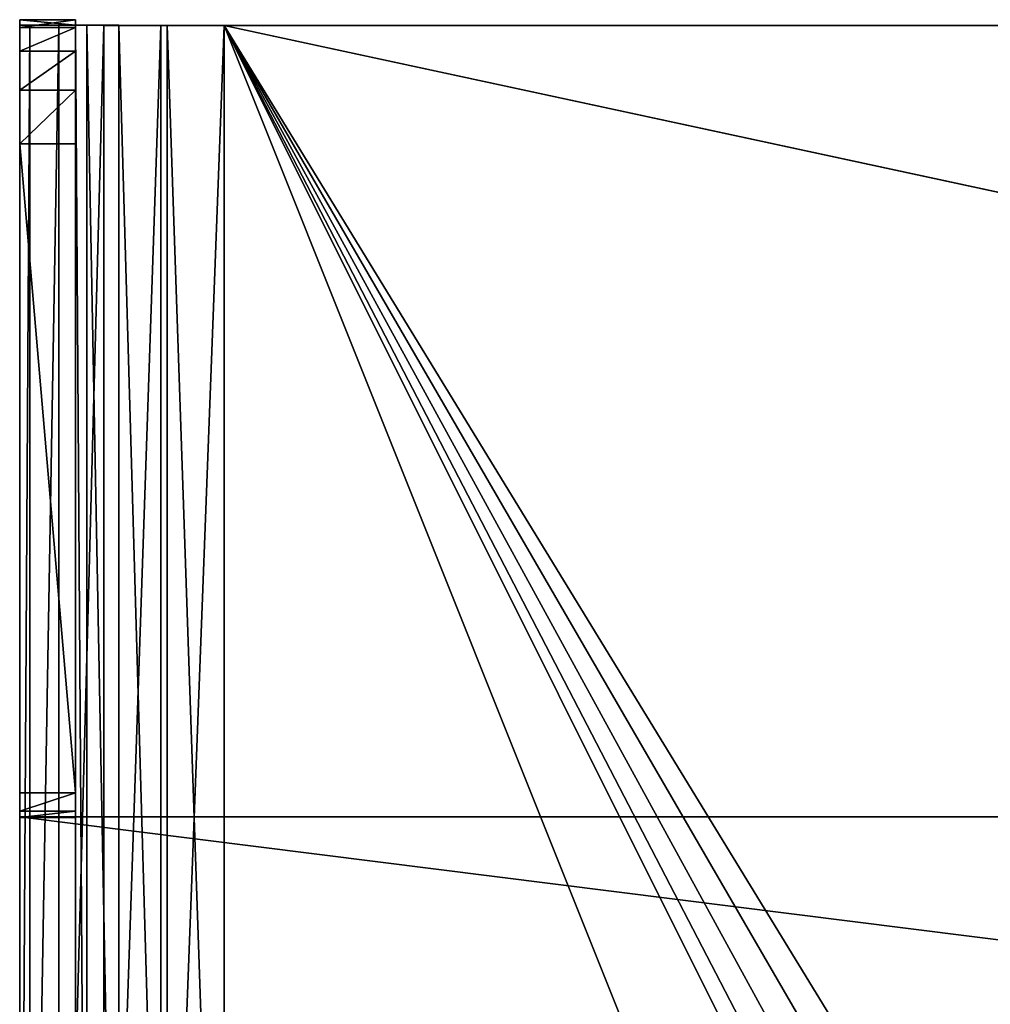
# Model space of a CAD drawing. Units: millimetres. Extents: x -200 to 200, y -508 to 485.
# Drawn here: x -187 to -135, y 432 to 485 of the extents above; entities that cross this region are included whole.
import ezdxf

# ---------------------------------------------------------------- set-up
doc = ezdxf.new("R2010")
doc.units = ezdxf.units.MM
doc.header["$LTSCALE"] = 81.481481
for name, color, linetype in [('24', 7, 'CONTINUOUS'), ('25', 7, 'CONTINUOUS'), ('28', 7, 'CONTINUOUS'), ('29', 7, 'CONTINUOUS'), ('30', 7, 'CONTINUOUS'), ('31', 7, 'CONTINUOUS'), ('32', 7, 'CONTINUOUS'), ('33', 7, 'CONTINUOUS'), ('36', 7, 'CONTINUOUS'), ('37', 7, 'CONTINUOUS'), ('38', 7, 'CONTINUOUS'), ('52', 7, 'CONTINUOUS'), ('54', 7, 'CONTINUOUS')]:
    doc.layers.add(name, color=color, linetype=linetype)

msp = doc.modelspace()

# ---------------------------------------------------------------- linework, layer by layer
at = {"layer": '24', "color": 253, "linetype": 'Continuous', "true_color": 0x929eac}
for points in [[(-187, 484.541, -282.048), (-187, 484.839, 126.076), (-184, 484.541, -282.048), (-187, 484.541, -282.048)], [(-184, 484.541, -282.048), (-187, 484.839, 126.076), (-184, 484.839, 126.076), (-184, 484.541, -282.048)], [(-186.462, 484.538, -285.447), (-187, 484.541, -282.048), (-183.391, 484.538, -285.11), (-186.462, 484.538, -285.447)], [(-183.391, 484.538, -285.11), (-187, 484.541, -282.048), (-184, 484.541, -282.048), (-183.391, 484.538, -285.11)], [(-184.899, 484.536, -288.514), (-186.462, 484.538, -285.447), (-181.657, 484.537, -287.705), (-184.899, 484.536, -288.514)], [(-181.657, 484.537, -287.705), (-186.462, 484.538, -285.447), (-183.391, 484.538, -285.11), (-181.657, 484.537, -287.705)], [(-179.061, 484.535, -289.439), (-184.899, 484.536, -288.514), (-181.657, 484.537, -287.705), (-179.061, 484.535, -289.439)], [(-182.466, 484.534, -290.947), (-184.899, 484.536, -288.514), (-176, 484.535, -290.048), (-182.466, 484.534, -290.947)], [(-176, 484.535, -290.048), (-184.899, 484.536, -288.514), (-179.061, 484.535, -289.439), (-176, 484.535, -290.048)], [(182.466, 484.534, -290.947), (-182.466, 484.534, -290.947), (-176, 484.535, -290.048), (182.466, 484.534, -290.947)], [(-179.399, 484.533, -292.51), (-182.466, 484.534, -290.947), (179.399, 484.533, -292.51), (-179.399, 484.533, -292.51)], [(179.399, 484.533, -292.51), (-182.466, 484.534, -290.947), (182.466, 484.534, -290.947), (179.399, 484.533, -292.51)], [(-176, 484.533, -293.048), (-179.399, 484.533, -292.51), (176, 484.533, -293.048), (-176, 484.533, -293.048)], [(176, 484.533, -293.048), (-179.399, 484.533, -292.51), (179.399, 484.533, -292.51), (176, 484.533, -293.048)], [(176, 484.535, -290.048), (182.466, 484.534, -290.947), (-176, 484.535, -290.048), (176, 484.535, -290.048)]]:
    msp.add_3dface(points, dxfattribs=at)
at = {"layer": '25', "color": 253, "linetype": 'Continuous', "true_color": 0x929eac}
for points in [[(-187, 394.94, 264.017), (187, 394.94, 264.017), (-187, 441.94, 263.983), (-187, 394.94, 264.017)], [(-187, 441.94, 263.983), (187, 394.94, 264.017), (187, 441.94, 263.983), (-187, 441.94, 263.983)]]:
    msp.add_3dface(points, dxfattribs=at)
at = {"layer": '28', "color": 253, "linetype": 'Continuous', "true_color": 0x929eac}
for points in [[(-176, 394.533, -292.982), (-176, 484.533, -293.048), (-136.911, 417.152, -292.999), (-176, 394.533, -292.982)], [(-176, 484.533, -293.048), (176, 484.533, -293.048), (-136.911, 417.152, -292.999), (-176, 484.533, -293.048)], [(176, 484.533, -293.048), (-135, 417.533, -292.999), (-136.911, 417.152, -292.999), (176, 484.533, -293.048)], [(-135, 417.533, -292.999), (176, 484.533, -293.048), (135, 417.533, -292.999), (-135, 417.533, -292.999)]]:
    msp.add_3dface(points, dxfattribs=at)
at = {"layer": '29', "color": 253, "linetype": 'Continuous', "true_color": 0x929eac}
for points in [[(-187, 394.541, -281.982), (-187, 484.541, -282.048), (-186.462, 484.538, -285.447), (-187, 394.541, -281.982)], [(-186.462, 394.538, -285.382), (-187, 394.541, -281.982), (-186.462, 484.538, -285.447), (-186.462, 394.538, -285.382)], [(-186.462, 394.538, -285.382), (-186.462, 484.538, -285.447), (-184.899, 484.536, -288.514), (-186.462, 394.538, -285.382)], [(-184.899, 394.536, -288.448), (-186.462, 394.538, -285.382), (-184.899, 484.536, -288.514), (-184.899, 394.536, -288.448)], [(-184.899, 394.536, -288.448), (-184.899, 484.536, -288.514), (-182.466, 484.534, -290.947), (-184.899, 394.536, -288.448)], [(-182.466, 394.534, -290.882), (-184.899, 394.536, -288.448), (-182.466, 484.534, -290.947), (-182.466, 394.534, -290.882)], [(-182.466, 394.534, -290.882), (-182.466, 484.534, -290.947), (-179.399, 484.533, -292.51), (-182.466, 394.534, -290.882)], [(-179.399, 394.533, -292.444), (-182.466, 394.534, -290.882), (-179.399, 484.533, -292.51), (-179.399, 394.533, -292.444)], [(-176, 394.533, -292.982), (-179.399, 394.533, -292.444), (-176, 484.533, -293.048), (-176, 394.533, -292.982)], [(-179.399, 394.533, -292.444), (-179.399, 484.533, -292.51), (-176, 484.533, -293.048), (-179.399, 394.533, -292.444)]]:
    msp.add_3dface(points, dxfattribs=at)
at = {"layer": '30', "color": 253, "linetype": 'Continuous', "true_color": 0x929eac}
for points in [[(-187, 484.839, 126.076), (-187, 484.541, -282.048), (-187, 409.548, -271.993), (-187, 484.839, 126.076)], [(-187, 409.884, 188.006), (-187, 484.839, 126.076), (-187, 409.548, -271.993), (-187, 409.884, 188.006)], [(-187, 484.839, 126.076), (-187, 409.884, 188.006), (-187, 484.414, 132.613), (-187, 484.839, 126.076)], [(-187, 394.541, -281.982), (-187, 394.544, -276.982), (-187, 484.541, -282.048), (-187, 394.541, -281.982)], [(-187, 484.541, -282.048), (-187, 394.544, -276.982), (-187, 404.544, -276.99), (-187, 484.541, -282.048)], [(-187, 409.548, -271.993), (-187, 484.541, -282.048), (-187, 409.166, -273.904), (-187, 409.548, -271.993)], [(-187, 409.166, -273.904), (-187, 484.541, -282.048), (-187, 408.08, -275.527), (-187, 409.166, -273.904)], [(-187, 408.08, -275.527), (-187, 484.541, -282.048), (-187, 406.456, -276.611), (-187, 408.08, -275.527)], [(-187, 406.456, -276.611), (-187, 484.541, -282.048), (-187, 404.544, -276.99), (-187, 406.456, -276.611)], [(-187, 484.414, 132.613), (-187, 409.884, 188.006), (-187, 483.144, 139.018), (-187, 484.414, 132.613)], [(-187, 483.144, 139.018), (-187, 409.884, 188.006), (-187, 481.05, 145.203), (-187, 483.144, 139.018)], [(-187, 409.884, 188.006), (-187, 478.158, 151.081), (-187, 481.05, 145.203), (-187, 409.884, 188.006)], [(-187, 443.241, 211.662), (-187, 478.158, 151.081), (-187, 406.798, 192.628), (-187, 443.241, 211.662)], [(-187, 406.798, 192.628), (-187, 478.158, 151.081), (-187, 408.421, 191.542), (-187, 406.798, 192.628)], [(-187, 408.421, 191.542), (-187, 478.158, 151.081), (-187, 409.505, 189.918), (-187, 408.421, 191.542)], [(-187, 409.505, 189.918), (-187, 478.158, 151.081), (-187, 409.884, 188.006), (-187, 409.505, 189.918)], [(-187, 443.241, 211.662), (-187, 394.94, 264.017), (-187, 442.244, 214.074), (-187, 443.241, 211.662)], [(-187, 394.94, 264.017), (-187, 443.241, 211.662), (-187, 404.888, 193.01), (-187, 394.94, 264.017)], [(-187, 404.888, 193.01), (-187, 443.241, 211.662), (-187, 406.798, 192.628), (-187, 404.888, 193.01)], [(-187, 442.244, 214.074), (-187, 394.94, 264.017), (-187, 441.905, 216.663), (-187, 442.244, 214.074)], [(-187, 394.94, 264.017), (-187, 441.94, 263.983), (-187, 441.905, 216.663), (-187, 394.94, 264.017)]]:
    msp.add_3dface(points, dxfattribs=at)
at = {"layer": '31', "color": 253, "linetype": 'Continuous', "true_color": 0x929eac}
for points in [[(-184, 484.541, -282.048), (-184, 484.839, 126.076), (-184, 409.548, -271.993), (-184, 484.541, -282.048)], [(-184, 409.548, -271.993), (-184, 484.839, 126.076), (-184, 484.414, 132.613), (-184, 409.548, -271.993)], [(-184, 394.541, -281.982), (-184, 484.541, -282.048), (-184, 406.456, -276.611), (-184, 394.541, -281.982)], [(-184, 406.456, -276.611), (-184, 484.541, -282.048), (-184, 408.08, -275.527), (-184, 406.456, -276.611)], [(-184, 408.08, -275.527), (-184, 484.541, -282.048), (-184, 409.166, -273.904), (-184, 408.08, -275.527)], [(-184, 409.166, -273.904), (-184, 484.541, -282.048), (-184, 409.548, -271.993), (-184, 409.166, -273.904)], [(-184, 483.144, 139.018), (-184, 409.548, -271.993), (-184, 484.414, 132.613), (-184, 483.144, 139.018)], [(-184, 481.05, 145.203), (-184, 409.548, -271.993), (-184, 483.144, 139.018), (-184, 481.05, 145.203)], [(-184, 478.158, 151.081), (-184, 409.548, -271.993), (-184, 481.05, 145.203), (-184, 478.158, 151.081)], [(-184, 409.884, 188.006), (-184, 409.548, -271.993), (-184, 478.158, 151.081), (-184, 409.884, 188.006)], [(-184, 443.241, 211.662), (-184, 409.884, 188.006), (-184, 478.158, 151.081), (-184, 443.241, 211.662)], [(-184, 394.888, 193.017), (-184, 404.888, 193.01), (-184, 443.241, 211.662), (-184, 394.888, 193.017)], [(-184, 442.244, 214.074), (-184, 394.888, 193.017), (-184, 443.241, 211.662), (-184, 442.244, 214.074)], [(-184, 409.505, 189.918), (-184, 409.884, 188.006), (-184, 443.241, 211.662), (-184, 409.505, 189.918)], [(-184, 408.421, 191.542), (-184, 409.505, 189.918), (-184, 443.241, 211.662), (-184, 408.421, 191.542)], [(-184, 406.798, 192.628), (-184, 408.421, 191.542), (-184, 443.241, 211.662), (-184, 406.798, 192.628)], [(-184, 404.888, 193.01), (-184, 406.798, 192.628), (-184, 443.241, 211.662), (-184, 404.888, 193.01)], [(-184, 441.905, 216.663), (-184, 394.888, 193.017), (-184, 442.244, 214.074), (-184, 441.905, 216.663)], [(-184, 394.937, 261.017), (-184, 394.888, 193.017), (-184, 441.937, 260.983), (-184, 394.937, 261.017)], [(-184, 441.937, 260.983), (-184, 394.888, 193.017), (-184, 441.905, 216.663), (-184, 441.937, 260.983)]]:
    msp.add_3dface(points, dxfattribs=at)
at = {"layer": '32', "color": 253, "linetype": 'Continuous', "true_color": 0x929eac}
for points in [[(-184, 394.541, -281.982), (-183.391, 394.538, -285.044), (-184, 484.541, -282.048), (-184, 394.541, -281.982)], [(-183.391, 394.538, -285.044), (-183.391, 484.538, -285.11), (-184, 484.541, -282.048), (-183.391, 394.538, -285.044)], [(-183.391, 394.538, -285.044), (-181.657, 394.537, -287.639), (-183.391, 484.538, -285.11), (-183.391, 394.538, -285.044)], [(-181.657, 394.537, -287.639), (-181.657, 484.537, -287.705), (-183.391, 484.538, -285.11), (-181.657, 394.537, -287.639)], [(-181.657, 394.537, -287.639), (-179.061, 394.535, -289.374), (-181.657, 484.537, -287.705), (-181.657, 394.537, -287.639)], [(-179.061, 394.535, -289.374), (-179.061, 484.535, -289.439), (-181.657, 484.537, -287.705), (-179.061, 394.535, -289.374)], [(-179.061, 394.535, -289.374), (-176, 394.535, -289.982), (-179.061, 484.535, -289.439), (-179.061, 394.535, -289.374)], [(-176, 394.535, -289.982), (-176, 484.535, -290.048), (-179.061, 484.535, -289.439), (-176, 394.535, -289.982)]]:
    msp.add_3dface(points, dxfattribs=at)
at = {"layer": '33', "color": 253, "linetype": 'Continuous', "true_color": 0x929eac}
for points in [[(-176, 394.535, -289.982), (-140, 394.535, -289.982), (-176, 484.535, -290.048), (-176, 394.535, -289.982)], [(-176, 484.535, -290.048), (-140, 394.535, -289.982), (-140, 412.535, -289.996), (-176, 484.535, -290.048)], [(176, 484.535, -290.048), (-176, 484.535, -290.048), (136.911, 417.155, -289.999), (176, 484.535, -290.048)], [(136.911, 417.155, -289.999), (-176, 484.535, -290.048), (135, 417.535, -289.999), (136.911, 417.155, -289.999)], [(135, 417.535, -289.999), (-176, 484.535, -290.048), (-135, 417.535, -289.999), (135, 417.535, -289.999)], [(-135, 417.535, -289.999), (-176, 484.535, -290.048), (-136.911, 417.155, -289.999), (-135, 417.535, -289.999)], [(-136.911, 417.155, -289.999), (-176, 484.535, -290.048), (-138.535, 416.07, -289.998), (-136.911, 417.155, -289.999)], [(-138.535, 416.07, -289.998), (-176, 484.535, -290.048), (-139.62, 414.446, -289.997), (-138.535, 416.07, -289.998)], [(-139.62, 414.446, -289.997), (-176, 484.535, -290.048), (-140, 412.535, -289.996), (-139.62, 414.446, -289.997)]]:
    msp.add_3dface(points, dxfattribs=at)
at = {"layer": '36', "color": 253, "linetype": 'Continuous', "true_color": 0x929eac}
for points in [[(184, 394.937, 261.017), (-184, 394.937, 261.017), (184, 441.937, 260.983), (184, 394.937, 261.017)], [(-184, 394.937, 261.017), (-184, 441.937, 260.983), (184, 441.937, 260.983), (-184, 394.937, 261.017)]]:
    msp.add_3dface(points, dxfattribs=at)
at = {"layer": '37', "color": 253, "linetype": 'Continuous', "true_color": 0x929eac}
for points in [[(-187, 441.94, 263.983), (187, 441.94, 263.983), (-184, 441.937, 260.983), (-187, 441.94, 263.983)], [(-187, 441.905, 216.663), (-187, 441.94, 263.983), (-184, 441.937, 260.983), (-187, 441.905, 216.663)], [(-187, 441.905, 216.663), (-184, 441.937, 260.983), (-184, 441.905, 216.663), (-187, 441.905, 216.663)], [(-184, 441.937, 260.983), (187, 441.94, 263.983), (184, 441.937, 260.983), (-184, 441.937, 260.983)]]:
    msp.add_3dface(points, dxfattribs=at)
at = {"layer": '38', "color": 253, "linetype": 'Continuous', "true_color": 0x929eac}
for points in [[(-187, 478.158, 151.081), (-187, 443.241, 211.662), (-184, 443.241, 211.662), (-187, 478.158, 151.081)], [(-187, 478.158, 151.081), (-184, 443.241, 211.662), (-184, 478.158, 151.081), (-187, 478.158, 151.081)]]:
    msp.add_3dface(points, dxfattribs=at)
at = {"layer": '52', "color": 253, "linetype": 'Continuous', "true_color": 0x929eac}
for points in [[(-187, 443.241, 211.662), (-187, 442.244, 214.074), (-184, 443.241, 211.662), (-187, 443.241, 211.662)], [(-187, 442.244, 214.074), (-184, 442.244, 214.074), (-184, 443.241, 211.662), (-187, 442.244, 214.074)], [(-187, 442.244, 214.074), (-187, 441.905, 216.663), (-184, 442.244, 214.074), (-187, 442.244, 214.074)], [(-187, 441.905, 216.663), (-184, 441.905, 216.663), (-184, 442.244, 214.074), (-187, 441.905, 216.663)]]:
    msp.add_3dface(points, dxfattribs=at)
at = {"layer": '54', "color": 253, "linetype": 'Continuous', "true_color": 0x929eac}
for points in [[(-184, 484.839, 126.076), (-187, 484.839, 126.076), (-187, 484.414, 132.613), (-184, 484.839, 126.076)], [(-184, 484.839, 126.076), (-187, 484.414, 132.613), (-184, 484.414, 132.613), (-184, 484.839, 126.076)], [(-187, 484.414, 132.613), (-187, 483.144, 139.018), (-184, 484.414, 132.613), (-187, 484.414, 132.613)], [(-187, 483.144, 139.018), (-184, 483.144, 139.018), (-184, 484.414, 132.613), (-187, 483.144, 139.018)], [(-187, 483.144, 139.018), (-187, 481.05, 145.203), (-184, 483.144, 139.018), (-187, 483.144, 139.018)], [(-187, 481.05, 145.203), (-184, 481.05, 145.203), (-184, 483.144, 139.018), (-187, 481.05, 145.203)], [(-187, 481.05, 145.203), (-187, 478.158, 151.081), (-184, 481.05, 145.203), (-187, 481.05, 145.203)], [(-187, 478.158, 151.081), (-184, 478.158, 151.081), (-184, 481.05, 145.203), (-187, 478.158, 151.081)]]:
    msp.add_3dface(points, dxfattribs=at)

doc.saveas('drawing.dxf')
